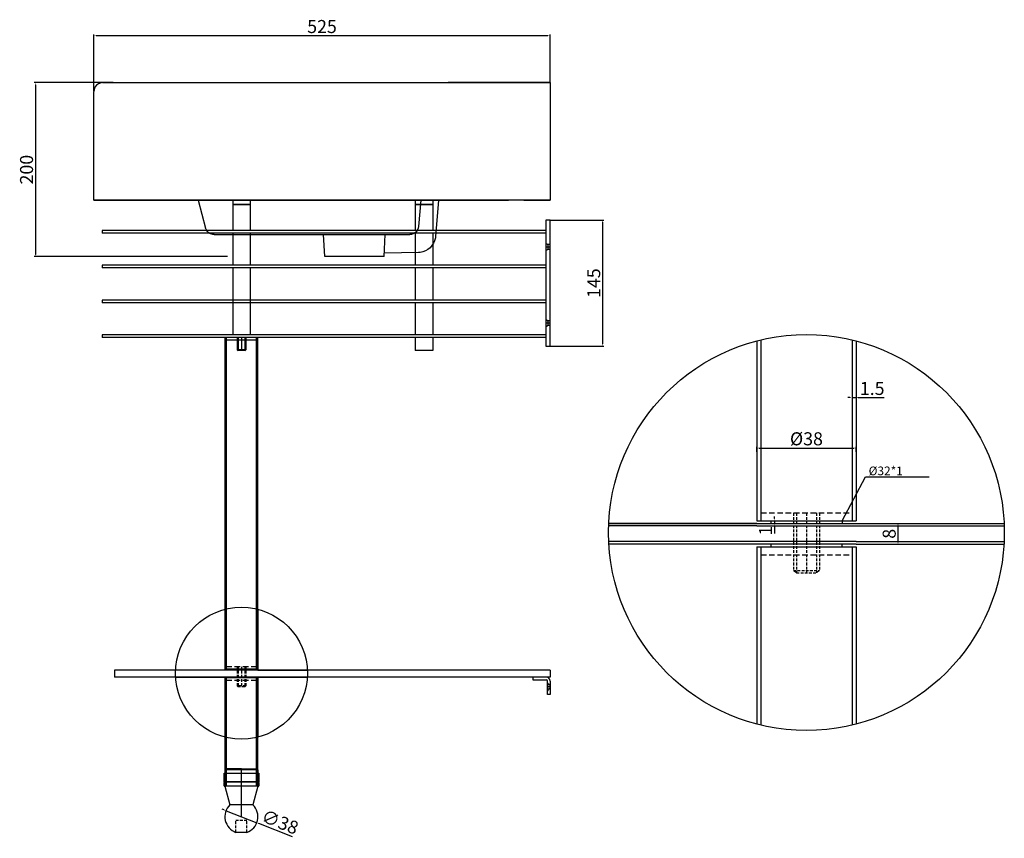
# Model space of a CAD drawing. Units: millimetres. Extents: x -4179 to -2065, y -1081 to 562.
# Drawn here: x -3197 to -2065, y -1048 to -106 of the extents above; entities that cross this region are included whole.
import ezdxf

# ---------------------------------------------------------------- set-up
doc = ezdxf.new("R2010")
doc.units = ezdxf.units.MM
doc.linetypes.add('DASHED2', pattern=[9.525, 6.35, -3.175])
doc.styles.get("Standard").update_dxf_attribs({"font": 'arial.ttf'})
doc.dimstyles.new('ISO-25', dxfattribs={"dimtxt": 15, "dimasz": 2.5, "dimexe": 1.25, "dimexo": 0.625, "dimtad": 1, "dimtxsty": 'Standard', "dimcen": 2.5, "dimadec": 0, "dimazin": 0, "dimtfac": 1, "dimtmove": 0, "dimatfit": 3, "dimfxl": 0, "dimarcsym": 0})

# ---------------------------------------------------------------- blocks, each defined once
blk = doc.blocks.new('*D1')
at = {"color": 0, "lineweight": -2}
for p, q in [((-2228.5, -685.5), (-2185.5, -685.5)), ((-2186.8, -688), (-2186.8, -707)), ((-2228.5, -709.5), (-2185.5, -709.5))]:
    blk.add_line(p, q, dxfattribs=at)
at = {"color": 0}
for points in [[(-2187.2, -688), (-2186.3, -688), (-2186.8, -685.5)], [(-2187.2, -707), (-2186.3, -707), (-2186.8, -709.5)]]:
    blk.add_solid(points, dxfattribs=at)
at = {"layer": 'Defpoints', "color": 0}
for p in [(-2229.1, -685.5), (-2229.1, -709.5), (-2186.8, -709.5)]:
    blk.add_point(p, dxfattribs=at)
at = {"color": 0, "insert": (-2195, -697.5), "char_height": 15, "attachment_point": 5, "rotation": 90}
blk.add_mtext('8', dxfattribs=at)
blk = doc.blocks.new('*D20')
at = {"color": 0, "lineweight": -2}
for p, q in [((-2242.1, -540.6), (-2244.6, -540.6)), ((-2239.6, -540.4), (-2239.6, -541.9)), ((-2239.6, -540.6), (-2235.1, -540.6)), ((-2235.1, -540.4), (-2235.1, -541.9)), ((-2232.6, -540.6), (-2202.8, -540.6))]:
    blk.add_line(p, q, dxfattribs=at)
at = {"color": 0}
for points in [[(-2242.1, -540.2), (-2242.1, -541), (-2239.6, -540.6)], [(-2232.6, -540.2), (-2232.6, -541), (-2235.1, -540.6)]]:
    blk.add_solid(points, dxfattribs=at)
at = {"layer": 'Defpoints', "color": 0}
for p in [(-2239.6, -539.7), (-2235.1, -539.7), (-2235.1, -540.6)]:
    blk.add_point(p, dxfattribs=at)
at = {"color": 0, "insert": (-2216.5, -532.3), "char_height": 15, "attachment_point": 5}
blk.add_mtext('1.5', dxfattribs=at)
blk = doc.blocks.new('*D21')
at = {"color": 0, "lineweight": -2}
for p, q in [((-2328.9, -680), (-2328.9, -677.5)), ((-2332.5, -682.5), (-2327.7, -682.5)), ((-2332.5, -685.5), (-2327.7, -685.5)), ((-2328.9, -682.5), (-2328.9, -685.5)), ((-2328.9, -688), (-2328.9, -697.3))]:
    blk.add_line(p, q, dxfattribs=at)
at = {"color": 0}
for points in [[(-2329.3, -680), (-2328.5, -680), (-2328.9, -682.5)], [(-2329.3, -688), (-2328.5, -688), (-2328.9, -685.5)]]:
    blk.add_solid(points, dxfattribs=at)
at = {"layer": 'Defpoints', "color": 0}
for p in [(-2333.1, -682.5), (-2333.1, -685.5), (-2328.9, -685.5)]:
    blk.add_point(p, dxfattribs=at)
at = {"color": 0, "insert": (-2337.1, -693.9), "char_height": 15, "attachment_point": 5, "rotation": 90}
blk.add_mtext('1', dxfattribs=at)
blk = doc.blocks.new('*D29')
at = {"color": 0, "lineweight": -2}
for p, q in [((-2349.1, -603.2), (-2349.1, -597.6)), ((-2346.6, -598.9), (-2237.6, -598.9)), ((-2235.1, -603.2), (-2235.1, -597.6))]:
    blk.add_line(p, q, dxfattribs=at)
at = {"color": 0}
for points in [[(-2346.6, -598.5), (-2346.6, -599.3), (-2349.1, -598.9)], [(-2237.6, -598.5), (-2237.6, -599.3), (-2235.1, -598.9)]]:
    blk.add_solid(points, dxfattribs=at)
at = {"layer": 'Defpoints', "color": 0}
for p in [(-2235.1, -598.9), (-2349.1, -603.8), (-2235.1, -603.8)]:
    blk.add_point(p, dxfattribs=at)
at = {"color": 0, "insert": (-2292.1, -590.2), "char_height": 15, "attachment_point": 5}
blk.add_mtext('%%c38', dxfattribs=at)
blk = doc.blocks.new('*D84')
at = {"color": 0, "lineweight": -2}
for p, q in [((-3111.6, -188.2), (-3111.6, -123.3)), ((-3109.1, -124.5), (-2589.5, -124.5)), ((-2587, -178.2), (-2587, -123.3))]:
    blk.add_line(p, q, dxfattribs=at)
at = {"color": 0}
for points in [[(-3109.1, -124.1), (-3109.1, -124.9), (-3111.6, -124.5)], [(-2589.5, -124.1), (-2589.5, -124.9), (-2587, -124.5)]]:
    blk.add_solid(points, dxfattribs=at)
at = {"layer": 'Defpoints', "color": 0}
for p in [(-2587, -124.5), (-2587, -178.8), (-3111.6, -188.8)]:
    blk.add_point(p, dxfattribs=at)
at = {"color": 0, "insert": (-2849.3, -116.2), "char_height": 15, "attachment_point": 5}
blk.add_mtext('525', dxfattribs=at)
blk = doc.blocks.new('*D85')
at = {"color": 0, "lineweight": -2}
for p, q in [((-3089.6, -178.8), (-3180.2, -178.8)), ((-3178.9, -181.3), (-3178.9, -376.3)), ((-2958, -378.8), (-3180.2, -378.8))]:
    blk.add_line(p, q, dxfattribs=at)
at = {"color": 0}
for points in [[(-3179.3, -181.3), (-3178.5, -181.3), (-3178.9, -178.8)], [(-3179.3, -376.3), (-3178.5, -376.3), (-3178.9, -378.8)]]:
    blk.add_solid(points, dxfattribs=at)
at = {"layer": 'Defpoints', "color": 0}
for p in [(-3088.9, -178.8), (-3178.9, -378.8), (-2957.3, -378.8)]:
    blk.add_point(p, dxfattribs=at)
at = {"color": 0, "insert": (-3187.2, -278.8), "char_height": 15, "attachment_point": 5, "rotation": 90}
blk.add_mtext('200', dxfattribs=at)
blk = doc.blocks.new('*D97')
at = {"color": 0, "lineweight": -2}
for p, q in [((-2962, -1015), (-2964.3, -1014.1)), ((-2959.7, -1015.9), (-2924.3, -1029.7)), ((-2883.2, -1045.8), (-2922, -1030.6))]:
    blk.add_line(p, q, dxfattribs=at)
at = {"color": 0}
for points in [[(-2961.9, -1014.6), (-2962.2, -1015.4), (-2959.7, -1015.9)], [(-2921.8, -1030.3), (-2922.1, -1031), (-2924.3, -1029.7)]]:
    blk.add_solid(points, dxfattribs=at)
at = {"layer": 'Defpoints', "color": 0}
for p in [(-2959.7, -1015.9), (-2924.3, -1029.7)]:
    blk.add_point(p, dxfattribs=at)
at = {"color": 0, "insert": (-2898.3, -1030.6), "char_height": 15, "attachment_point": 5, "rotation": 338.6716}
blk.add_mtext('∅38', dxfattribs=at)
blk = doc.blocks.new('*D96')
at = {"color": 0, "lineweight": -2}
for p, q in [((-2586.4, -336.8), (-2525.3, -336.8)), ((-2526.6, -339.3), (-2526.6, -479.2)), ((-2586.4, -481.7), (-2525.3, -481.7))]:
    blk.add_line(p, q, dxfattribs=at)
at = {"color": 0}
for points in [[(-2527, -339.3), (-2526.1, -339.3), (-2526.6, -336.8)], [(-2527, -479.2), (-2526.1, -479.2), (-2526.6, -481.7)]]:
    blk.add_solid(points, dxfattribs=at)
at = {"layer": 'Defpoints', "color": 0}
for p in [(-2587, -336.8), (-2587, -481.7), (-2526.6, -481.7)]:
    blk.add_point(p, dxfattribs=at)
at = {"color": 0, "insert": (-2534.8, -409.3), "char_height": 15, "attachment_point": 5, "rotation": 90}
blk.add_mtext('145', dxfattribs=at)

msp = doc.modelspace()

# ---------------------------------------------------------------- linework, layer by layer
for p, q in [((-3101.66, -178.794), (-2586.988, -178.794)), ((-2586.988, -178.794), (-2704.035, -178.794)), ((-2586.988, -178.792), (-2586.988, -313.766)), ((-3111.65, -313.766), (-3111.65, -188.782)), ((-2586.988, -313.766), (-3111.65, -313.766)), ((-3111.65, -313.766), (-2991.654, -313.766)), ((-3083.988, -313.766), (-2961.988, -313.766)), ((-2991.654, -313.766), (-2983.202, -346.037)), ((-2961.988, -313.766), (-2634.988, -313.766)), ((-2735.793, -313.766), (-2738.353, -344.244)), ((-2715.303, -313.766), (-2718.633, -355.771)), ((-2616.988, -313.766), (-2634.988, -313.766)), ((-2616.988, -313.766), (-2586.988, -313.766)), ((-2973.468, -353.465), (-2748.343, -353.465)), ((-2845.923, -378.821), (-2847.459, -353.465)), ((-2777.796, -378.821), (-2776.514, -353.465)), ((-2777.796, -378.821), (-2845.923, -378.821)), ((-2738.355, -373.954), (-2777.539, -374.723))]:
    msp.add_line(p, q)
at = {"color": 0}
for p, q in [((-2951.988, -313.766), (-2931.988, -313.766)), ((-2951.988, -313.766), (-2951.988, -318.766)), ((-2931.988, -313.766), (-2931.988, -318.766)), ((-2741.988, -313.766), (-2721.988, -313.766)), ((-2741.988, -313.766), (-2741.988, -318.766)), ((-2721.988, -313.766), (-2721.988, -318.766)), ((-2951.988, -318.766), (-2951.988, -330.766)), ((-2931.988, -318.766), (-2951.988, -318.766)), ((-2951.988, -318.766), (-2931.988, -318.766)), ((-2951.988, -318.766), (-2951.988, -348.766)), ((-2931.988, -318.766), (-2931.988, -330.766)), ((-2931.988, -318.766), (-2931.988, -348.766)), ((-2741.988, -318.766), (-2741.988, -330.766)), ((-2721.988, -318.766), (-2741.988, -318.766)), ((-2741.988, -318.766), (-2721.988, -318.766)), ((-2741.988, -318.766), (-2741.988, -348.766)), ((-2721.988, -318.766), (-2721.988, -330.766)), ((-2721.988, -318.766), (-2721.988, -348.766)), ((-2591.988, -336.766), (-2591.988, -481.749)), ((-2586.988, -336.766), (-2591.988, -336.766)), ((-2586.988, -481.749), (-2586.988, -336.766)), ((-2591.988, -348.766), (-3101.988, -348.766)), ((-3101.988, -348.766), (-3101.988, -351.766)), ((-2591.988, -348.766), (-2591.988, -351.766)), ((-2591.988, -351.766), (-3101.988, -351.766)), ((-2951.988, -351.766), (-2951.777, -388.749)), ((-2931.988, -351.766), (-2931.988, -388.749)), ((-2741.988, -351.766), (-2741.988, -388.749)), ((-2721.988, -351.766), (-2721.988, -388.749)), ((-2591.988, -363.266), (-2589.488, -365.016)), ((-2586.988, -367.766), (-2591.988, -367.766)), ((-2589.488, -370.516), (-2591.988, -372.266)), ((-2586.988, -365.016), (-2589.488, -365.016)), ((-2589.488, -365.016), (-2589.488, -370.516)), ((-2586.988, -370.516), (-2589.488, -370.516)), ((-2591.988, -388.749), (-3101.988, -388.749)), ((-3101.988, -388.749), (-3101.988, -391.749)), ((-2591.988, -391.749), (-3101.988, -391.749)), ((-2951.988, -391.749), (-2951.988, -403.749)), ((-2951.988, -391.749), (-2951.988, -438.749)), ((-2931.988, -391.749), (-2931.988, -403.749)), ((-2931.988, -391.749), (-2931.988, -438.749)), ((-2741.988, -391.749), (-2741.988, -428.749)), ((-2721.988, -391.749), (-2721.988, -428.749)), ((-2591.988, -388.749), (-2591.988, -391.749)), ((-2591.988, -428.749), (-3101.988, -428.749)), ((-3101.988, -428.749), (-3101.988, -431.749)), ((-2591.988, -428.749), (-2591.988, -431.749)), ((-2591.988, -431.749), (-3101.988, -431.749)), ((-2951.988, -431.749), (-2951.986, -468.694)), ((-2931.988, -431.749), (-2931.988, -468.685)), ((-2741.988, -431.749), (-2741.986, -468.604)), ((-2721.988, -431.749), (-2721.988, -468.596)), ((-2591.988, -450.749), (-2589.488, -452.499)), ((-2586.988, -452.499), (-2589.488, -452.499)), ((-2586.988, -452.499), (-2589.488, -452.499)), ((-2589.488, -452.499), (-2589.488, -457.999)), ((-2586.988, -455.249), (-2591.988, -455.249)), ((-2589.488, -457.999), (-2591.988, -459.749)), ((-2586.988, -457.999), (-2589.488, -457.999)), ((-3101.99, -468.735), (-3101.988, -471.735)), ((-2591.988, -471.749), (-3101.988, -471.735)), ((-2591.988, -468.541), (-3101.986, -468.735)), ((-2960.988, -471.749), (-2960.988, -853.266)), ((-2922.988, -471.749), (-2960.988, -471.749)), ((-2922.988, -474.749), (-2960.988, -474.749)), ((-2959.488, -471.749), (-2959.488, -853.266)), ((-2946.988, -471.749), (-2946.988, -485.86)), ((-2945.788, -471.749), (-2945.788, -486.749)), ((-2941.988, -471.749), (-2941.988, -486.749)), ((-2941.988, -471.749), (-2941.988, -486.749)), ((-2938.188, -471.749), (-2938.188, -486.749)), ((-2936.988, -471.749), (-2936.988, -485.86)), ((-2924.488, -853.266), (-2924.488, -471.749)), ((-2922.988, -853.266), (-2922.988, -471.749)), ((-2741.988, -471.749), (-2741.988, -483.749)), ((-2741.988, -471.749), (-2741.988, -486.749)), ((-2721.988, -471.749), (-2721.988, -483.749)), ((-2721.988, -471.749), (-2721.988, -486.749)), ((-2591.988, -468.749), (-2591.988, -471.749)), ((-2344.589, -474.579), (-2344.589, -682.506)), ((-2239.589, -474.579), (-2239.589, -682.506)), ((-2936.988, -485.86), (-2946.988, -485.86)), ((-2946.988, -485.86), (-2945.788, -486.749)), ((-2938.188, -486.749), (-2945.788, -486.749)), ((-2938.188, -486.749), (-2936.988, -485.86)), ((-2721.988, -486.749), (-2741.988, -486.749)), ((-2591.988, -481.749), (-2586.988, -481.749)), ((-2349.089, -475.694), (-2349.089, -682.506)), ((-2235.089, -475.694), (-2235.089, -682.506)), ((-2349.089, -685.506), (-2519.412, -685.506)), ((-2519.412, -685.506), (-2064.766, -685.506)), ((-2349.089, -688.506), (-2519.412, -688.506)), ((-2349.089, -682.506), (-2235.089, -682.506)), ((-2349.089, -685.506), (-2235.089, -685.506)), ((-2349.089, -688.506), (-2235.089, -688.506)), ((-2344.589, -682.506), (-2239.589, -682.506)), ((-2333.089, -682.506), (-2333.089, -685.506)), ((-2251.089, -682.506), (-2251.089, -685.506)), ((-2235.089, -688.506), (-2064.647, -688.506)), ((-2349.089, -706.506), (-2519.254, -706.506)), ((-2349.089, -709.506), (-2519.254, -709.506)), ((-2235.089, -706.506), (-2349.089, -706.506)), ((-2235.089, -709.506), (-2349.089, -709.506)), ((-2349.089, -712.506), (-2235.089, -712.506)), ((-2349.089, -712.506), (-2349.089, -916.317)), ((-2344.589, -712.506), (-2344.589, -917.432)), ((-2333.089, -709.506), (-2333.089, -712.506)), ((-2251.089, -712.506), (-2251.089, -709.506)), ((-2239.589, -712.506), (-2239.589, -917.432)), ((-2235.089, -706.506), (-2064.766, -706.506)), ((-2235.089, -709.506), (-2064.924, -709.506)), ((-2235.089, -712.506), (-2235.089, -916.317)), ((-2960.988, -784.329), (-2960.988, -854.266)), ((-2959.488, -783.957), (-2959.488, -853.266)), ((-2924.488, -783.957), (-2924.488, -853.266)), ((-2922.988, -784.329), (-2922.988, -854.266)), ((-2586.988, -854.266), (-3087.988, -854.266)), ((-3087.988, -854.266), (-3087.988, -862.266)), ((-2922.988, -854.266), (-3017.762, -854.266)), ((-2922.988, -853.266), (-2960.988, -853.266)), ((-2960.988, -853.266), (-2960.988, -854.266)), ((-2924.488, -853.266), (-2959.488, -853.266)), ((-2922.988, -853.266), (-2922.988, -854.266)), ((-2922.988, -854.266), (-2866.213, -854.266)), ((-2586.988, -854.266), (-2586.988, -862.266)), ((-2586.988, -862.266), (-3087.988, -862.266)), ((-3017.709, -862.266), (-2866.266, -862.266)), ((-2960.988, -863.266), (-2960.988, -862.266)), ((-2960.988, -863.266), (-2960.988, -987.823)), ((-2922.988, -863.266), (-2960.988, -863.266)), ((-2960.988, -863.266), (-2960.988, -931.203)), ((-2959.488, -863.266), (-2959.488, -987.823)), ((-2959.488, -863.266), (-2959.488, -931.575)), ((-2924.488, -987.823), (-2924.488, -863.266)), ((-2924.488, -863.266), (-2924.488, -931.575)), ((-2922.988, -862.266), (-2922.988, -863.266)), ((-2922.988, -862.266), (-2922.988, -931.203)), ((-2922.988, -987.823), (-2922.988, -863.266)), ((-2606.988, -862.266), (-2606.988, -865.266)), ((-2606.988, -865.266), (-2591.488, -865.266)), ((-2589.988, -882.266), (-2589.988, -866.766)), ((-2586.988, -866.766), (-2586.988, -882.266)), ((-2586.988, -882.266), (-2589.988, -882.266)), ((-2961.988, -972.823), (-2921.988, -972.823)), ((-2961.988, -982.823), (-2961.988, -972.823)), ((-2961.088, -982.823), (-2961.088, -972.823)), ((-2960.988, -968.837), (-2959.488, -967.823)), ((-2960.988, -968.837), (-2960.988, -982.823)), ((-2922.988, -968.837), (-2960.988, -968.837)), ((-2941.988, -967.823), (-2959.488, -967.823)), ((-2959.488, -967.823), (-2959.488, -982.823)), ((-2941.988, -982.823), (-2941.988, -967.823)), ((-2941.988, -967.823), (-2924.488, -967.823)), ((-2924.488, -967.823), (-2924.488, -982.823)), ((-2924.488, -967.823), (-2922.988, -968.837)), ((-2922.988, -968.837), (-2922.988, -982.823)), ((-2922.888, -972.823), (-2922.888, -982.823)), ((-2921.988, -972.823), (-2921.988, -982.823)), ((-2921.988, -982.823), (-2961.988, -982.823)), ((-2961.988, -987.323), (-2961.988, -983.323)), ((-2961.488, -982.823), (-2922.488, -982.823)), ((-2941.988, -1022.823), (-2941.988, -982.823)), ((-2921.988, -983.323), (-2921.988, -987.323)), ((-2922.488, -987.823), (-2961.488, -987.823)), ((-2955.899, -987.823), (-2960.988, -987.823)), ((-2960.988, -987.823), (-2955.254, -1009.222)), ((-2922.988, -987.823), (-2955.899, -987.823)), ((-2922.988, -987.823), (-2928.722, -1009.222)), ((-2928.722, -1009.222), (-2955.254, -1009.222)), ((-2935.738, -1040.766), (-2948.238, -1040.766))]:
    msp.add_line(p, q, dxfattribs=at)
at = {"color": 0, "linetype": 'DASHED2'}
for p, q in [((-2344.589, -673.506), (-2239.589, -673.506)), ((-2344.589, -721.506), (-2239.589, -721.506)), ((-2924.488, -850.266), (-2959.488, -850.266)), ((-2924.488, -866.266), (-2959.488, -866.266))]:
    msp.add_line(p, q, dxfattribs=at)
at = {"color": 0, "linetype": 'DASHED2', "ltscale": 0.5}
for p, q in [((-2307.089, -673.506), (-2307.089, -739.84)), ((-2307.089, -673.506), (-2307.089, -739.84)), ((-2303.489, -673.506), (-2303.489, -739.84)), ((-2303.489, -673.506), (-2303.489, -742.506)), ((-2292.089, -673.506), (-2292.089, -739.84)), ((-2292.089, -673.506), (-2292.089, -739.84)), ((-2292.089, -673.506), (-2292.089, -739.84)), ((-2292.089, -673.506), (-2292.089, -739.84)), ((-2292.089, -673.506), (-2292.089, -739.84)), ((-2292.089, -673.506), (-2292.089, -742.506)), ((-2280.689, -673.506), (-2280.689, -739.84)), ((-2280.689, -673.506), (-2280.689, -742.506)), ((-2277.089, -673.506), (-2277.089, -739.84)), ((-2277.089, -673.506), (-2277.089, -739.84)), ((-2303.489, -742.506), (-2307.089, -739.84)), ((-2307.089, -739.84), (-2277.089, -739.84)), ((-2303.489, -742.506), (-2307.089, -739.84)), ((-2307.089, -739.84), (-2277.089, -739.84)), ((-2303.489, -742.506), (-2280.689, -742.506)), ((-2303.489, -742.506), (-2280.689, -742.506)), ((-2277.089, -739.84), (-2280.689, -742.506)), ((-2277.089, -739.84), (-2280.689, -742.506)), ((-2946.988, -850.266), (-2946.988, -864.377)), ((-2946.988, -850.266), (-2946.988, -872.377)), ((-2945.788, -850.266), (-2945.788, -865.266)), ((-2945.788, -850.266), (-2945.788, -873.266)), ((-2941.988, -850.266), (-2941.988, -865.266)), ((-2941.988, -850.266), (-2941.988, -865.266)), ((-2941.988, -850.266), (-2941.988, -865.266)), ((-2941.988, -850.266), (-2941.988, -865.266)), ((-2941.988, -850.266), (-2941.988, -865.266)), ((-2941.988, -850.266), (-2941.988, -872.377)), ((-2938.188, -850.266), (-2938.188, -865.266)), ((-2938.188, -850.266), (-2938.188, -873.266)), ((-2936.988, -850.266), (-2936.988, -864.377)), ((-2936.988, -850.266), (-2936.988, -872.377)), ((-2936.988, -872.377), (-2946.988, -872.377)), ((-2946.988, -872.377), (-2945.788, -873.266)), ((-2936.988, -872.377), (-2946.988, -872.377)), ((-2946.988, -872.377), (-2945.788, -873.266)), ((-2938.188, -873.266), (-2945.788, -873.266)), ((-2938.188, -873.266), (-2945.788, -873.266)), ((-2938.188, -873.266), (-2936.988, -872.377)), ((-2938.188, -873.266), (-2936.988, -872.377)), ((-2948.238, -1040.766), (-2948.238, -1027.266)), ((-2935.738, -1027.266), (-2948.238, -1027.266)), ((-2935.738, -1040.766), (-2935.738, -1027.266))]:
    msp.add_line(p, q, dxfattribs=at)
at = {"color": 0, "linetype": 'DASHED2', "ltscale": 0.2}
for p, q in [((-2588.488, -870.766), (-2589.988, -868.266)), ((-2586.988, -870.766), (-2588.488, -870.766)), ((-2588.488, -870.766), (-2588.488, -875.766)), ((-2588.488, -875.766), (-2589.988, -878.266)), ((-2586.988, -875.766), (-2588.488, -875.766))]:
    msp.add_line(p, q, dxfattribs=at)
at = {"color": 0, "ltscale": 0.2}
msp.add_line((-2586.988, -873.266), (-2589.988, -873.266), dxfattribs=at)
at = {"color": 0}
for centre, radius in [((-2292.089, -696.006), 227.566), ((-2941.988, -857.766), 75.855)]:
    msp.add_circle(centre, radius, dxfattribs=at)
for centre, radius, start, end in [((-2591.488, -866.766), 4.5, 0, 90), ((-2591.488, -866.766), 1.5, 0, 90), ((-2961.488, -983.323), 0.5, 90, 180), ((-2922.488, -983.323), 0.5, 0, 90), ((-2961.488, -987.323), 0.5, 180, 270), ((-2922.488, -987.323), 0.5, 270, 0), ((-2941.988, -1022.823), 19, 134.284386, 250.795103), ((-2941.988, -1022.823), 19, 289.204897, 45.715614)]:
    msp.add_arc(centre, radius, start, end, dxfattribs=at)
for points in [[(-3101.662, -178.794), (-3101.662, -178.794), (-3103.455, -179.048), (-3103.455, -179.048), (-3107.45, -179.976), (-3110.795, -182.754), (-3111.394, -186.989), (-3111.394, -186.989), (-3111.65, -188.782), (-3111.65, -188.782)], [(-2973.468, -353.465), (-2973.468, -353.465), (-2975.004, -353.209), (-2975.004, -353.209), (-2978.339, -352.85), (-2981.22, -350.545), (-2982.689, -347.573), (-2982.689, -347.573), (-2983.202, -346.037), (-2983.202, -346.037)], [(-2738.355, -344.244), (-2738.355, -344.244), (-2738.609, -346.037), (-2738.609, -346.037), (-2740.304, -350.31), (-2741.875, -351.923), (-2746.55, -353.209), (-2746.55, -353.209), (-2748.343, -353.465), (-2748.343, -353.465)], [(-2718.633, -355.771), (-2718.633, -355.771), (-2718.89, -357.307), (-2718.89, -357.307), (-2720.48, -366.248), (-2727.679, -372.818), (-2736.56, -373.954), (-2736.56, -373.954), (-2738.355, -373.954), (-2738.355, -373.954)]]:
    msp.add_open_spline(points, degree=3, knots=[0, 0, 0, 0, 1, 1, 1, 2, 2, 2, 3, 3, 3, 3])

# ---------------------------------------------------------------- texts
at = {"color": 0, "insert": (-2220.541, -620.155), "char_height": 10, "width": 72.19135, "attachment_point": 1}
msp.add_mtext('%%C32*1', dxfattribs=at)

# ---------------------------------------------------------------- dimensions: what is measured, and where the dimension line sits
at = {"color": 0}
for base, p1, p2, text, picture, middle in [((-2586.988, -124.532), (-3111.65, -188.782), (-2586.988, -178.794), '525', '*D84', (-2849.319, -116.249)), ((-2235.089, -540.617), (-2239.589, -539.745), (-2235.089, -539.745), '1.5', '*D20', (-2216.459, -532.333)), ((-2235.089, -598.881), (-2349.089, -603.837), (-2235.089, -603.837), '%%c38', '*D29', (-2292.089, -590.178))]:
    dim = msp.add_linear_dim(base=base, p1=p1, p2=p2, text=text, dimstyle='ISO-25', dxfattribs=at)
    dim.commit()
    dim.dimension.update_dxf_attribs({"geometry": picture, "text_midpoint": middle})
dim = msp.add_linear_dim(base=(-3178.9, -378.821), p1=(-3088.947, -178.792), p2=(-2957.333, -378.821), angle=90, text='200', dimstyle='ISO-25', dxfattribs=at)
dim.commit()
dim.dimension.update_dxf_attribs({"geometry": '*D85', "text_midpoint": (-3178.9, -278.806), "dimtype": 160})
for base, p1, p2, text, picture, middle in [((-2526.553, -481.749), (-2586.988, -336.766), (-2586.988, -481.749), '145', '*D96', (-2534.837, -409.257)), ((-2328.907, -685.506), (-2333.089, -682.506), (-2333.089, -685.506), '1', '*D21', (-2337.063, -693.893)), ((-2186.761, -709.506), (-2229.089, -685.506), (-2229.089, -709.506), '8', '*D1', (-2195.044, -697.506))]:
    dim = msp.add_linear_dim(base=base, p1=p1, p2=p2, angle=90, text=text, dimstyle='ISO-25', dxfattribs=at)
    dim.commit()
    dim.dimension.update_dxf_attribs({"geometry": picture, "text_midpoint": middle})
dim = msp.add_diameter_dim_2p(p1=(-2959.687, -1015.913), p2=(-2924.289, -1029.734), dimstyle='ISO-25', dxfattribs=at)
dim.commit()
dim.dimension.update_dxf_attribs({"geometry": '*D97', "text_midpoint": (-2898.261, -1030.554)})

# ---------------------------------------------------------------- leaders
msp.add_leader([(-2251.089, -682.506), (-2224.298, -631.993), (-2151.13, -631.993)], dimstyle='ISO-25', override={"dimgap": 0.625, "dimtad": 0}, dxfattribs=at)

doc.saveas('drawing.dxf')
